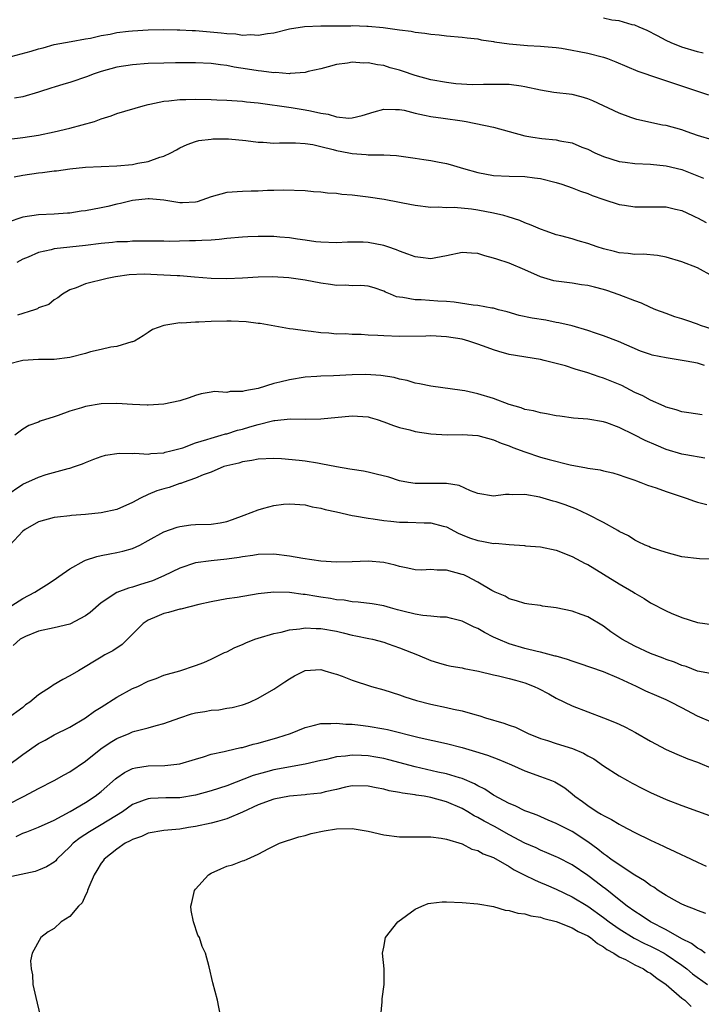
# Model space of a CAD drawing. Units: inches. Extents: x 2556000 to 2559000, y 1554000 to 1557000.
# Drawn here: x 2556871 to 2556957, y 1554732 to 1554858 of the extents above; entities that cross this region are included whole.
import ezdxf

# ---------------------------------------------------------------- set-up
doc = ezdxf.new("R2010")
doc.units = ezdxf.units.IN
doc.header["$MEASUREMENT"] = 0
doc.layers.add('LD25561554_2ft', color=161, linetype='Continuous')

msp = doc.modelspace()

# ---------------------------------------------------------------- linework, layer by layer
at = {"layer": 'LD25561554_2ft'}
for points, elevation in [([(2556868.88, 1554853.12), (2556872.07, 1554853.93), (2556873, 1554854.26), (2556873.61, 1554854.39), (2556875, 1554854.79), (2556877.17, 1554855.17), (2556879, 1554855.52), (2556879.62, 1554855.62), (2556881, 1554855.96), (2556882.13, 1554856.13), (2556883, 1554856.33), (2556884.49, 1554856.49), (2556885, 1554856.56), (2556887, 1554856.68), (2556889, 1554856.71), (2556890.67, 1554856.67), (2556891, 1554856.68), (2556892.58, 1554856.58), (2556893, 1554856.57), (2556896.29, 1554856.29), (2556897, 1554856.19), (2556898.15, 1554856.15), (2556899, 1554856), (2556900.06, 1554856.06), (2556901, 1554855.98), (2556902.2, 1554856.2), (2556903, 1554856.3), (2556905, 1554856.79), (2556906.91, 1554857.09), (2556909, 1554857.17), (2556912.81, 1554857.19), (2556913, 1554857.2), (2556914.86, 1554857.14), (2556915, 1554857.14), (2556916.95, 1554856.95), (2556918.73, 1554856.73), (2556919, 1554856.66), (2556920.49, 1554856.49), (2556921, 1554856.36), (2556922.26, 1554856.26), (2556923, 1554856.11), (2556924.05, 1554856.05), (2556925, 1554855.91), (2556927, 1554855.75), (2556927.63, 1554855.63), (2556929, 1554855.52), (2556929.41, 1554855.41), (2556931, 1554855.19), (2556931.14, 1554855.14), (2556933, 1554854.87), (2556935.34, 1554854.66), (2556937, 1554854.59), (2556937.46, 1554854.54), (2556939, 1554854.41), (2556939.68, 1554854.32), (2556941, 1554854.09), (2556941.89, 1554853.89), (2556943, 1554853.69), (2556945, 1554853.18), (2556945.52, 1554853), (2556946.59, 1554852.59), (2556949.4, 1554851.4), (2556950.55, 1554851), (2556950.87, 1554850.87), (2556954.2, 1554849.8), (2556958.38, 1554848.38)], 6942), ([(2556957.71, 1554853.71), (2556957, 1554853.86), (2556955, 1554854.48), (2556953.64, 1554855), (2556953, 1554855.32), (2556951.91, 1554855.91), (2556950.59, 1554856.58), (2556949.55, 1554857), (2556949, 1554857.25), (2556948.68, 1554857.32), (2556947, 1554857.83), (2556946.09, 1554857.91), (2556945, 1554858.14)], 6940), ([(2556959, 1554842.6), (2556957, 1554843.22), (2556955.69, 1554843.69), (2556955, 1554843.91), (2556953, 1554844.46), (2556952.53, 1554844.53), (2556949.24, 1554845.24), (2556949, 1554845.31), (2556948.49, 1554845.51), (2556947, 1554846.03), (2556943.64, 1554847.64), (2556943, 1554847.89), (2556942.15, 1554848.15), (2556941, 1554848.41), (2556938.7, 1554848.7), (2556937, 1554848.99), (2556935, 1554849.42), (2556934.53, 1554849.47), (2556933, 1554849.69), (2556929.72, 1554849.72), (2556928.33, 1554849.67), (2556926.2, 1554849.8), (2556925, 1554849.94), (2556923, 1554850.29), (2556921, 1554850.84), (2556919.39, 1554851.39), (2556919, 1554851.52), (2556917.84, 1554851.84), (2556917, 1554852.11), (2556916.2, 1554852.2), (2556915, 1554852.48), (2556914.44, 1554852.44), (2556913, 1554852.53), (2556912.4, 1554852.4), (2556911, 1554852.23), (2556909.94, 1554851.94), (2556909, 1554851.71), (2556907.36, 1554851.35), (2556907, 1554851.25), (2556905.1, 1554851.1), (2556905, 1554851.08), (2556903.21, 1554851.21), (2556903, 1554851.18), (2556901.42, 1554851.42), (2556901, 1554851.44), (2556899.66, 1554851.66), (2556897.93, 1554851.93), (2556897, 1554852.12), (2556896.2, 1554852.2), (2556895, 1554852.38), (2556893, 1554852.47), (2556890.47, 1554852.47), (2556889, 1554852.44), (2556887, 1554852.38), (2556885, 1554852.22), (2556883, 1554851.89), (2556881, 1554851.35), (2556879.97, 1554851), (2556879.27, 1554850.73), (2556877, 1554849.94), (2556876.25, 1554849.75), (2556875, 1554849.35), (2556874.71, 1554849.29), (2556873, 1554848.72), (2556871, 1554848.11), (2556869.93, 1554847.94)], 6944), ([(2556869.25, 1554842.75), (2556871, 1554842.93), (2556873, 1554843.26), (2556875, 1554843.66), (2556877, 1554844.13), (2556880.16, 1554845), (2556880.78, 1554845.22), (2556881, 1554845.32), (2556882.28, 1554845.72), (2556883, 1554845.99), (2556886.35, 1554847), (2556887, 1554847.16), (2556887.18, 1554847.18), (2556889, 1554847.59), (2556889.61, 1554847.61), (2556891, 1554847.79), (2556891.77, 1554847.77), (2556893, 1554847.82), (2556895, 1554847.79), (2556895.75, 1554847.75), (2556897, 1554847.72), (2556897.65, 1554847.65), (2556899, 1554847.57), (2556899.5, 1554847.5), (2556901, 1554847.35), (2556905.22, 1554846.78), (2556907, 1554846.49), (2556907.67, 1554846.33), (2556909, 1554846.06), (2556909.92, 1554845.92), (2556911, 1554845.57), (2556912.57, 1554845.43), (2556913, 1554845.45), (2556914.27, 1554845.73), (2556915.79, 1554846.21), (2556917, 1554846.54), (2556918.51, 1554846.51), (2556919, 1554846.53), (2556919.59, 1554846.41), (2556921, 1554846.06), (2556922.19, 1554845.81), (2556923, 1554845.62), (2556924.58, 1554845.42), (2556927, 1554845.09), (2556927.49, 1554845), (2556931, 1554844.25), (2556935, 1554843.16), (2556935.99, 1554843), (2556937.17, 1554842.83), (2556939, 1554842.66), (2556939.46, 1554842.54), (2556941, 1554842.25), (2556942.27, 1554841.73), (2556943, 1554841.45), (2556943.91, 1554841), (2556945, 1554840.52), (2556947, 1554839.9), (2556947.79, 1554839.79), (2556949, 1554839.65), (2556951, 1554839.55), (2556953, 1554839.34), (2556955, 1554838.88), (2556957.75, 1554837.75)], 6946), ([(2556869.92, 1554837.92), (2556871, 1554838.16), (2556873, 1554838.44), (2556873.53, 1554838.47), (2556875, 1554838.7), (2556875.29, 1554838.71), (2556877, 1554838.97), (2556879, 1554839.16), (2556881, 1554839.26), (2556883, 1554839.32), (2556885, 1554839.51), (2556885.67, 1554839.67), (2556887, 1554839.9), (2556888.45, 1554840.45), (2556889, 1554840.58), (2556889.88, 1554841), (2556890.61, 1554841.39), (2556891, 1554841.62), (2556891.95, 1554842.05), (2556893, 1554842.42), (2556893.45, 1554842.55), (2556895, 1554842.74), (2556895.24, 1554842.76), (2556897, 1554842.77), (2556897.24, 1554842.76), (2556899.45, 1554842.55), (2556901, 1554842.34), (2556901.66, 1554842.34), (2556903, 1554842.24), (2556903.72, 1554842.28), (2556905, 1554842.27), (2556905.74, 1554842.26), (2556907, 1554842.19), (2556907.96, 1554842.04), (2556909, 1554841.81), (2556910.58, 1554841.42), (2556911, 1554841.3), (2556912.55, 1554841), (2556913, 1554840.9), (2556914.77, 1554840.77), (2556915, 1554840.74), (2556916.75, 1554840.75), (2556917, 1554840.73), (2556918.65, 1554840.65), (2556921, 1554840.33), (2556922.13, 1554840.13), (2556923, 1554840.02), (2556923.84, 1554839.84), (2556925, 1554839.62), (2556925.49, 1554839.49), (2556927.16, 1554839), (2556929, 1554838.49), (2556931, 1554838.12), (2556933, 1554838.02), (2556935, 1554837.97), (2556936.2, 1554837.8), (2556937, 1554837.72), (2556939, 1554837.22), (2556939.72, 1554837), (2556941, 1554836.55), (2556942.1, 1554836.1), (2556943, 1554835.81), (2556943.56, 1554835.56), (2556945.04, 1554835.04), (2556947, 1554834.4), (2556947.69, 1554834.31), (2556949, 1554834.1), (2556949.87, 1554834.13), (2556951.87, 1554834.13), (2556953, 1554834.11), (2556954.17, 1554833.83), (2556955, 1554833.63), (2556956.37, 1554833), (2556956.79, 1554832.79), (2556957, 1554832.7), (2556958.11, 1554832.11)], 6948), ([(2556959, 1554825.23), (2556957, 1554826.32), (2556955, 1554827.1), (2556953, 1554827.69), (2556951.9, 1554827.9), (2556950.06, 1554828.06), (2556949, 1554828.05), (2556948.17, 1554828.17), (2556947, 1554828.25), (2556946.41, 1554828.41), (2556945, 1554828.74), (2556944.21, 1554829), (2556943, 1554829.43), (2556941.78, 1554829.78), (2556941, 1554830.04), (2556939.57, 1554830.43), (2556939, 1554830.56), (2556937.7, 1554831), (2556937, 1554831.25), (2556935.79, 1554831.79), (2556935, 1554832.08), (2556934.36, 1554832.36), (2556932.85, 1554832.85), (2556932.3, 1554833), (2556931, 1554833.31), (2556929, 1554833.68), (2556928.2, 1554833.8), (2556925.99, 1554834.01), (2556925, 1554833.97), (2556923.94, 1554834.06), (2556923, 1554834.03), (2556921, 1554834.28), (2556919.44, 1554834.56), (2556919, 1554834.66), (2556917.04, 1554835.04), (2556915, 1554835.36), (2556913, 1554835.58), (2556911.68, 1554835.68), (2556911, 1554835.79), (2556909.85, 1554835.85), (2556909, 1554836), (2556908.04, 1554836.04), (2556907, 1554836.15), (2556904.22, 1554836.22), (2556903, 1554836.18), (2556902.18, 1554836.18), (2556901, 1554836.11), (2556900.11, 1554836.11), (2556899, 1554836.08), (2556897, 1554835.93), (2556895, 1554835.37), (2556893.23, 1554834.77), (2556893, 1554834.72), (2556891.37, 1554834.63), (2556891, 1554834.64), (2556889, 1554834.96), (2556887.13, 1554835.13), (2556887, 1554835.13), (2556885, 1554834.93), (2556883.45, 1554834.55), (2556883, 1554834.46), (2556881.83, 1554834.17), (2556881, 1554834), (2556879, 1554833.62), (2556878.44, 1554833.56), (2556877, 1554833.32), (2556876.69, 1554833.31), (2556875, 1554833.17), (2556873, 1554833.1), (2556871, 1554832.78), (2556869, 1554832.11)], 6950), ([(2556959, 1554818.46), (2556957.39, 1554819), (2556957, 1554819.16), (2556955.62, 1554819.62), (2556955, 1554819.84), (2556954.11, 1554820.11), (2556953, 1554820.5), (2556951.68, 1554821), (2556951, 1554821.28), (2556949.85, 1554821.85), (2556949, 1554822.13), (2556947, 1554822.9), (2556945.45, 1554823.45), (2556945, 1554823.58), (2556943.86, 1554823.86), (2556943, 1554824.09), (2556942.19, 1554824.19), (2556941, 1554824.38), (2556939, 1554824.63), (2556938.7, 1554824.7), (2556937, 1554825.2), (2556935, 1554826.08), (2556933, 1554826.93), (2556931.43, 1554827.43), (2556931, 1554827.59), (2556929.87, 1554827.87), (2556929, 1554828.16), (2556928.19, 1554828.19), (2556927, 1554828.29), (2556925, 1554827.87), (2556923.63, 1554827.63), (2556923, 1554827.5), (2556921.67, 1554827.67), (2556921, 1554827.72), (2556920.09, 1554828.09), (2556919, 1554828.45), (2556918.62, 1554828.62), (2556917.53, 1554829), (2556917.15, 1554829.15), (2556917, 1554829.2), (2556915, 1554829.58), (2556914.39, 1554829.61), (2556913, 1554829.61), (2556912.4, 1554829.61), (2556911, 1554829.52), (2556909, 1554829.59), (2556908.34, 1554829.66), (2556907, 1554829.87), (2556906.01, 1554829.99), (2556905, 1554830.17), (2556903.76, 1554830.24), (2556903, 1554830.32), (2556901, 1554830.35), (2556899.7, 1554830.3), (2556899, 1554830.26), (2556897, 1554830.07), (2556896.05, 1554829.95), (2556895, 1554829.87), (2556893.83, 1554829.83), (2556893, 1554829.76), (2556892.24, 1554829.76), (2556889.69, 1554829.69), (2556889, 1554829.72), (2556887, 1554829.72), (2556885.75, 1554829.75), (2556885, 1554829.72), (2556884.34, 1554829.66), (2556883, 1554829.65), (2556882.42, 1554829.58), (2556881, 1554829.45), (2556879, 1554829.18), (2556877, 1554828.98), (2556875, 1554828.76), (2556874.64, 1554828.64), (2556873, 1554828.29), (2556871.68, 1554827.68), (2556871, 1554827.43), (2556870.24, 1554827)], 6952), ([(2556957.89, 1554813.89), (2556957, 1554814.17), (2556955.55, 1554814.45), (2556953, 1554814.85), (2556951.22, 1554815.22), (2556951, 1554815.28), (2556949.72, 1554815.72), (2556946.94, 1554816.94), (2556945, 1554817.68), (2556943.99, 1554818.01), (2556943, 1554818.36), (2556941, 1554818.93), (2556939.34, 1554819.34), (2556939, 1554819.39), (2556937.65, 1554819.65), (2556935.92, 1554819.92), (2556934.28, 1554820.28), (2556932.73, 1554820.73), (2556931.63, 1554821), (2556931, 1554821.18), (2556930.8, 1554821.2), (2556929, 1554821.53), (2556928.42, 1554821.58), (2556925.98, 1554821.98), (2556925, 1554822.05), (2556923.9, 1554822.1), (2556921.76, 1554822.24), (2556921, 1554822.24), (2556919.44, 1554822.56), (2556919, 1554822.58), (2556918.65, 1554822.65), (2556917.86, 1554823), (2556917.24, 1554823.24), (2556917, 1554823.38), (2556915.77, 1554823.77), (2556915, 1554823.99), (2556914.08, 1554824.08), (2556913, 1554824.05), (2556912.12, 1554824.12), (2556911, 1554824.1), (2556910.23, 1554824.23), (2556909, 1554824.38), (2556907, 1554824.76), (2556904.93, 1554825.07), (2556902.81, 1554825.19), (2556901, 1554825.14), (2556898.99, 1554825.01), (2556897, 1554824.92), (2556895, 1554824.97), (2556892.87, 1554825.13), (2556891, 1554825.3), (2556890.7, 1554825.3), (2556889, 1554825.42), (2556886.49, 1554825.51), (2556884.56, 1554825.44), (2556882.8, 1554825.2), (2556881.74, 1554825), (2556879, 1554824.29), (2556877.8, 1554823.8), (2556877, 1554823.54), (2556876.06, 1554823), (2556875.48, 1554822.52), (2556875, 1554822.25), (2556874.32, 1554821.68), (2556873, 1554821.22), (2556872.87, 1554821.13), (2556872.48, 1554821), (2556870.32, 1554820.32)], 6954), ([(2556957.59, 1554807.59), (2556955.87, 1554807.87), (2556955, 1554808), (2556954.26, 1554808.26), (2556953, 1554808.59), (2556952.73, 1554808.73), (2556951, 1554809.47), (2556950.02, 1554810.02), (2556949, 1554810.47), (2556947.33, 1554811.33), (2556945, 1554812.29), (2556944.44, 1554812.44), (2556943, 1554812.95), (2556941.41, 1554813.41), (2556940.17, 1554813.83), (2556939, 1554814.15), (2556937.45, 1554814.55), (2556937, 1554814.64), (2556933, 1554815.31), (2556931.67, 1554815.67), (2556931, 1554815.89), (2556930.18, 1554816.18), (2556929, 1554816.63), (2556927.85, 1554817), (2556927, 1554817.23), (2556925, 1554817.55), (2556923, 1554817.67), (2556922.36, 1554817.64), (2556919, 1554817.6), (2556917, 1554817.66), (2556916.27, 1554817.73), (2556915, 1554817.76), (2556914.15, 1554817.85), (2556913, 1554817.83), (2556912.09, 1554817.91), (2556911, 1554817.88), (2556910, 1554818), (2556909, 1554818.04), (2556907.77, 1554818.23), (2556907, 1554818.3), (2556905.47, 1554818.53), (2556905, 1554818.56), (2556901.24, 1554819.24), (2556901, 1554819.26), (2556899.46, 1554819.46), (2556897.55, 1554819.55), (2556897, 1554819.56), (2556895, 1554819.52), (2556893.42, 1554819.42), (2556893, 1554819.43), (2556891.28, 1554819.28), (2556891, 1554819.31), (2556889, 1554819), (2556887.52, 1554818.48), (2556887, 1554818.09), (2556886.34, 1554817.66), (2556885.23, 1554817), (2556885, 1554816.91), (2556884.89, 1554816.89), (2556883, 1554816.33), (2556882.24, 1554816.24), (2556881, 1554815.93), (2556879.63, 1554815.63), (2556879, 1554815.44), (2556877, 1554814.92), (2556875, 1554814.67), (2556873, 1554814.67), (2556871, 1554814.54), (2556869, 1554814.02)], 6956), ([(2556957.93, 1554802.07), (2556955.51, 1554802.49), (2556955, 1554802.59), (2556953, 1554803.19), (2556951.73, 1554803.73), (2556950.34, 1554804.34), (2556948.93, 1554805.07), (2556947, 1554805.97), (2556945.43, 1554806.57), (2556945, 1554806.71), (2556943, 1554807.04), (2556941.18, 1554807.18), (2556939.43, 1554807.43), (2556939, 1554807.49), (2556937.74, 1554807.74), (2556937, 1554807.84), (2556936.11, 1554808.11), (2556935, 1554808.3), (2556934.51, 1554808.51), (2556933, 1554808.94), (2556931, 1554809.69), (2556929, 1554810.29), (2556927.35, 1554810.65), (2556927, 1554810.71), (2556923, 1554811.25), (2556921.56, 1554811.56), (2556921, 1554811.65), (2556919.97, 1554811.96), (2556919, 1554812.16), (2556918.35, 1554812.35), (2556916.63, 1554812.63), (2556914.74, 1554812.74), (2556913, 1554812.71), (2556910.59, 1554812.59), (2556909, 1554812.52), (2556908.47, 1554812.47), (2556907, 1554812.39), (2556905, 1554812.08), (2556903.76, 1554811.76), (2556903, 1554811.58), (2556901, 1554810.98), (2556899.32, 1554810.68), (2556899, 1554810.56), (2556897.43, 1554810.57), (2556897, 1554810.47), (2556895.44, 1554810.56), (2556895, 1554810.49), (2556893.73, 1554810.27), (2556893, 1554810.08), (2556892.23, 1554809.77), (2556891, 1554809.4), (2556889, 1554808.97), (2556887, 1554808.83), (2556886.85, 1554808.85), (2556885, 1554808.91), (2556883, 1554809.07), (2556881, 1554809.01), (2556879, 1554808.66), (2556878.48, 1554808.48), (2556877, 1554808.07), (2556875.5, 1554807.5), (2556875, 1554807.36), (2556873.21, 1554806.79), (2556873, 1554806.67), (2556871.77, 1554806.23), (2556871, 1554805.77), (2556870, 1554805)], 6958), ([(2556868.74, 1554797.26), (2556871, 1554798.78), (2556873, 1554799.68), (2556874, 1554800), (2556876.77, 1554800.77), (2556877, 1554800.81), (2556877.61, 1554801), (2556878.63, 1554801.37), (2556879, 1554801.54), (2556880.04, 1554801.96), (2556881, 1554802.29), (2556881.54, 1554802.46), (2556883.28, 1554802.72), (2556885, 1554802.68), (2556885.3, 1554802.7), (2556887, 1554802.61), (2556887.33, 1554802.67), (2556889, 1554802.78), (2556889.17, 1554802.83), (2556889.89, 1554803), (2556891.42, 1554803.42), (2556893, 1554804.02), (2556894.45, 1554804.45), (2556895, 1554804.65), (2556896.29, 1554805), (2556896.83, 1554805.17), (2556897, 1554805.2), (2556898.36, 1554805.64), (2556899, 1554805.79), (2556899.94, 1554806.06), (2556901, 1554806.39), (2556902.85, 1554806.85), (2556903, 1554806.87), (2556903.13, 1554806.87), (2556905.08, 1554807.08), (2556907, 1554807.07), (2556909, 1554807.11), (2556913, 1554807.49), (2556915, 1554807.33), (2556915.27, 1554807.27), (2556916.16, 1554807), (2556917, 1554806.72), (2556918.23, 1554806.23), (2556919, 1554805.99), (2556920.31, 1554805.69), (2556921, 1554805.5), (2556923, 1554805.19), (2556925.07, 1554805.07), (2556927, 1554805.1), (2556929, 1554804.97), (2556931, 1554804.42), (2556931.99, 1554803.99), (2556933, 1554803.65), (2556933.46, 1554803.46), (2556935, 1554802.89), (2556937, 1554802.23), (2556938.08, 1554801.92), (2556940.75, 1554801.25), (2556942.85, 1554800.85), (2556943, 1554800.81), (2556944.58, 1554800.58), (2556945, 1554800.46), (2556946.2, 1554800.2), (2556947, 1554799.98), (2556947.71, 1554799.71), (2556949, 1554799.29), (2556949.2, 1554799.19), (2556949.76, 1554799), (2556950.64, 1554798.64), (2556951.71, 1554798.29), (2556953, 1554797.82), (2556955.54, 1554797), (2556956.61, 1554796.61), (2556957, 1554796.49), (2556958.16, 1554796.16)], 6960), ([(2556959, 1554789.22), (2556957.24, 1554789.24), (2556955, 1554789.52), (2556953, 1554790.05), (2556951, 1554790.71), (2556950.81, 1554790.81), (2556950.32, 1554791), (2556949.44, 1554791.44), (2556949, 1554791.62), (2556948.18, 1554792.18), (2556947, 1554792.74), (2556946.85, 1554792.85), (2556945, 1554793.88), (2556943, 1554794.91), (2556941.58, 1554795.58), (2556940.12, 1554796.12), (2556939, 1554796.52), (2556938.6, 1554796.6), (2556937.31, 1554797), (2556936.88, 1554797.12), (2556935, 1554797.45), (2556933.39, 1554797.39), (2556933, 1554797.46), (2556932.53, 1554797.47), (2556931, 1554797.24), (2556929, 1554797.59), (2556928.08, 1554797.92), (2556926.6, 1554798.6), (2556925, 1554798.86), (2556921, 1554798.87), (2556920.14, 1554799), (2556919, 1554799.21), (2556917.65, 1554799.65), (2556916.06, 1554800.06), (2556915, 1554800.3), (2556914.41, 1554800.41), (2556913, 1554800.63), (2556912.7, 1554800.7), (2556911, 1554800.98), (2556909, 1554801.38), (2556908.57, 1554801.43), (2556907, 1554801.68), (2556906.22, 1554801.78), (2556903.99, 1554802.01), (2556903, 1554802.06), (2556901, 1554801.97), (2556900.21, 1554801.79), (2556899, 1554801.62), (2556898.54, 1554801.46), (2556897, 1554801.12), (2556896.62, 1554801), (2556895, 1554800.32), (2556893.98, 1554799.98), (2556893, 1554799.54), (2556891.45, 1554799), (2556891.14, 1554798.86), (2556891, 1554798.84), (2556889.65, 1554798.35), (2556889, 1554798.19), (2556888.08, 1554797.92), (2556887, 1554797.47), (2556886, 1554797), (2556885, 1554796.45), (2556883, 1554795.54), (2556881, 1554795.1), (2556879, 1554794.91), (2556877.21, 1554794.79), (2556877, 1554794.75), (2556875.42, 1554794.58), (2556875, 1554794.52), (2556873, 1554793.97), (2556871.3, 1554793), (2556871, 1554792.8), (2556869.34, 1554791)], 6962), ([(2556869.14, 1554783), (2556871, 1554784.22), (2556872.56, 1554785), (2556873, 1554785.32), (2556874.04, 1554785.96), (2556875, 1554786.58), (2556875.58, 1554787), (2556877, 1554787.98), (2556878.84, 1554789), (2556879, 1554789.07), (2556880.45, 1554789.55), (2556881, 1554789.68), (2556882.1, 1554789.9), (2556883, 1554790.06), (2556883.76, 1554790.24), (2556885, 1554790.59), (2556885.91, 1554791), (2556887, 1554791.57), (2556889, 1554792.69), (2556890.69, 1554793.31), (2556891, 1554793.39), (2556892.42, 1554793.58), (2556893, 1554793.63), (2556895, 1554793.69), (2556896.15, 1554793.85), (2556897, 1554794.03), (2556897.74, 1554794.26), (2556899.2, 1554794.8), (2556901, 1554795.5), (2556901.72, 1554795.72), (2556903, 1554796.05), (2556904.23, 1554796.23), (2556905, 1554796.28), (2556907, 1554796.13), (2556907.89, 1554795.89), (2556909, 1554795.73), (2556909.54, 1554795.54), (2556911, 1554795.23), (2556913, 1554794.76), (2556913.27, 1554794.73), (2556915, 1554794.42), (2556915.65, 1554794.35), (2556917, 1554794.12), (2556917.93, 1554794.07), (2556919, 1554793.92), (2556920.08, 1554793.92), (2556922.15, 1554793.85), (2556923, 1554793.85), (2556924.58, 1554793.42), (2556925, 1554793.32), (2556926.51, 1554792.51), (2556927, 1554792.33), (2556927.93, 1554791.93), (2556929, 1554791.57), (2556929.49, 1554791.49), (2556931, 1554791.22), (2556931.23, 1554791.23), (2556933, 1554791.07), (2556934.95, 1554790.95), (2556935.08, 1554790.92), (2556937, 1554790.77), (2556939, 1554790.34), (2556941, 1554789.54), (2556942.68, 1554788.68), (2556943, 1554788.53), (2556945, 1554787.31), (2556947, 1554786.05), (2556948.83, 1554785), (2556949, 1554784.88), (2556950.2, 1554784.2), (2556951, 1554783.66), (2556953, 1554782.61), (2556953.65, 1554782.35), (2556955, 1554781.77), (2556957, 1554781.16), (2556958.87, 1554780.87)], 6964), ([(2556958.65, 1554774.65), (2556957, 1554774.96), (2556955.53, 1554775.53), (2556955, 1554775.66), (2556954.07, 1554776.07), (2556953, 1554776.42), (2556952.6, 1554776.6), (2556951, 1554777.21), (2556949, 1554778.11), (2556947.35, 1554779), (2556945.96, 1554779.96), (2556945, 1554780.68), (2556943, 1554781.86), (2556942.16, 1554782.16), (2556941, 1554782.59), (2556939, 1554783.02), (2556937.24, 1554783.24), (2556937, 1554783.29), (2556935.48, 1554783.48), (2556935, 1554783.57), (2556933.92, 1554783.92), (2556933, 1554784.15), (2556932.48, 1554784.48), (2556931.21, 1554785), (2556930.8, 1554785.2), (2556929, 1554786.29), (2556927.63, 1554787), (2556927.2, 1554787.2), (2556927, 1554787.26), (2556925, 1554787.81), (2556923.8, 1554787.8), (2556923, 1554787.88), (2556921.83, 1554787.83), (2556921, 1554787.86), (2556920.08, 1554788.08), (2556919, 1554788.28), (2556918.46, 1554788.46), (2556917, 1554788.8), (2556915, 1554788.97), (2556913, 1554788.88), (2556911, 1554788.83), (2556909, 1554788.95), (2556906.71, 1554789.29), (2556905, 1554789.6), (2556903, 1554789.84), (2556901, 1554789.79), (2556900.33, 1554789.67), (2556899, 1554789.5), (2556898.59, 1554789.41), (2556897, 1554789.2), (2556895, 1554789.01), (2556893, 1554788.74), (2556891, 1554788.07), (2556889, 1554787.1), (2556887.53, 1554786.47), (2556887, 1554786.28), (2556886.02, 1554785.98), (2556885, 1554785.64), (2556884.48, 1554785.52), (2556883, 1554784.98), (2556881, 1554783.65), (2556879.59, 1554782.41), (2556879, 1554781.99), (2556877, 1554780.94), (2556875, 1554780.46), (2556873, 1554780.02), (2556871.36, 1554779.36), (2556871, 1554779.2), (2556870.67, 1554779), (2556869.79, 1554778.21)], 6966), ([(2556959, 1554768.34), (2556957, 1554769.21), (2556955, 1554770.27), (2556953.59, 1554771), (2556953, 1554771.28), (2556951.79, 1554771.79), (2556950.41, 1554772.41), (2556949.2, 1554773), (2556947, 1554774), (2556945, 1554774.86), (2556941.93, 1554775.93), (2556941, 1554776.21), (2556940.43, 1554776.43), (2556939, 1554776.83), (2556938.87, 1554776.87), (2556937, 1554777.37), (2556936.54, 1554777.46), (2556935, 1554777.84), (2556933, 1554778.41), (2556931.57, 1554779), (2556931, 1554779.27), (2556929.85, 1554779.85), (2556929, 1554780.37), (2556928.54, 1554780.54), (2556927, 1554781.32), (2556925.64, 1554781.64), (2556925, 1554781.81), (2556924.18, 1554781.82), (2556923, 1554781.94), (2556921.98, 1554782.02), (2556921, 1554782.19), (2556919.42, 1554782.58), (2556918.77, 1554782.77), (2556917.85, 1554783), (2556917, 1554783.25), (2556915.52, 1554783.52), (2556913.75, 1554783.75), (2556913, 1554783.79), (2556911.97, 1554783.97), (2556911, 1554784.05), (2556910.21, 1554784.21), (2556909, 1554784.39), (2556908.46, 1554784.46), (2556907, 1554784.71), (2556906.72, 1554784.72), (2556905, 1554784.95), (2556903, 1554784.99), (2556901, 1554784.78), (2556898.34, 1554784.34), (2556897, 1554784.15), (2556895, 1554783.79), (2556893.44, 1554783.44), (2556891.14, 1554782.86), (2556891, 1554782.85), (2556889.58, 1554782.42), (2556889, 1554782.3), (2556888.08, 1554781.92), (2556887, 1554781.43), (2556886.36, 1554781), (2556883.65, 1554778.35), (2556882.47, 1554777.53), (2556881.47, 1554777), (2556881, 1554776.74), (2556878.09, 1554775), (2556877, 1554774.33), (2556876.13, 1554773.87), (2556874.86, 1554773.14), (2556874.68, 1554773), (2556873, 1554771.92), (2556871.89, 1554771), (2556871.37, 1554770.63), (2556871, 1554770.32), (2556869, 1554768.88)], 6968), ([(2556869, 1554762.84), (2556871, 1554764.31), (2556873, 1554765.71), (2556873.84, 1554766.16), (2556875, 1554766.81), (2556877, 1554767.82), (2556879, 1554769), (2556880.16, 1554769.84), (2556881, 1554770.36), (2556883, 1554771.64), (2556885, 1554772.71), (2556885.66, 1554773), (2556887, 1554773.65), (2556888, 1554774), (2556889, 1554774.44), (2556891, 1554775), (2556893, 1554775.65), (2556894.06, 1554776.06), (2556895, 1554776.45), (2556896.7, 1554777.3), (2556897, 1554777.42), (2556898.05, 1554777.95), (2556899, 1554778.34), (2556899.45, 1554778.55), (2556900.59, 1554779), (2556901, 1554779.14), (2556903, 1554779.76), (2556903.93, 1554779.93), (2556905, 1554780.21), (2556906.33, 1554780.33), (2556907, 1554780.45), (2556908.38, 1554780.38), (2556909, 1554780.39), (2556911, 1554780.02), (2556911.84, 1554779.84), (2556913, 1554779.54), (2556913.46, 1554779.46), (2556915.11, 1554779.11), (2556915.58, 1554779), (2556917, 1554778.62), (2556917.59, 1554778.41), (2556919, 1554777.91), (2556921.32, 1554777), (2556923, 1554776.29), (2556924, 1554776), (2556925, 1554775.72), (2556925.59, 1554775.59), (2556927, 1554775.35), (2556927.27, 1554775.27), (2556929.07, 1554774.93), (2556931, 1554774.48), (2556931.65, 1554774.35), (2556933, 1554774.01), (2556933.78, 1554773.78), (2556935, 1554773.44), (2556936.18, 1554773), (2556936.74, 1554772.74), (2556938.05, 1554772.05), (2556939, 1554771.51), (2556941, 1554770.52), (2556943, 1554769.74), (2556945, 1554769.01), (2556946.43, 1554768.43), (2556947, 1554768.18), (2556947.8, 1554767.8), (2556949.11, 1554767.11), (2556951, 1554766.04), (2556953, 1554764.97), (2556954.36, 1554764.36), (2556955.78, 1554763.78), (2556957, 1554763.36), (2556959, 1554762.5)], 6970), ([(2556869, 1554757.91), (2556871.17, 1554759), (2556873, 1554759.99), (2556874.99, 1554761), (2556876.26, 1554761.74), (2556877, 1554762.13), (2556879, 1554763.49), (2556880.96, 1554765.04), (2556882.15, 1554765.85), (2556883, 1554766.37), (2556884.56, 1554767), (2556885, 1554767.2), (2556885.29, 1554767.29), (2556887, 1554767.73), (2556888.02, 1554768.02), (2556889, 1554768.26), (2556891.02, 1554769), (2556892.51, 1554769.49), (2556893, 1554769.61), (2556894.2, 1554769.8), (2556895, 1554769.96), (2556895.98, 1554770.02), (2556897, 1554770.21), (2556897.69, 1554770.31), (2556899, 1554770.66), (2556899.26, 1554770.74), (2556899.93, 1554771), (2556901, 1554771.49), (2556903, 1554772.65), (2556904.4, 1554773.6), (2556905, 1554773.98), (2556905.65, 1554774.35), (2556907, 1554775.02), (2556909, 1554775.15), (2556909.51, 1554775), (2556910.63, 1554774.63), (2556911, 1554774.54), (2556911.71, 1554774.29), (2556913, 1554773.79), (2556915.46, 1554773), (2556917, 1554772.55), (2556919, 1554771.93), (2556919.68, 1554771.68), (2556921.2, 1554771.2), (2556923, 1554770.73), (2556925, 1554770.32), (2556925.91, 1554770.09), (2556927, 1554769.87), (2556928.6, 1554769.4), (2556929.25, 1554769.25), (2556929.99, 1554769), (2556932.33, 1554768.33), (2556933, 1554768.07), (2556933.79, 1554767.79), (2556935.4, 1554767), (2556937, 1554766.36), (2556937.89, 1554766.11), (2556939, 1554765.73), (2556941.08, 1554765.08), (2556942.48, 1554764.48), (2556943, 1554764.14), (2556943.76, 1554763.76), (2556945, 1554762.88), (2556947, 1554761.61), (2556948.06, 1554761), (2556948.67, 1554760.67), (2556949.99, 1554759.99), (2556951, 1554759.49), (2556953, 1554758.57), (2556955, 1554757.8), (2556957, 1554757.11), (2556958.53, 1554756.53)], 6972), ([(2556870.15, 1554753.85), (2556871, 1554754.3), (2556871.52, 1554754.48), (2556873, 1554755.08), (2556875, 1554755.94), (2556877.04, 1554757.04), (2556879, 1554758.22), (2556880.21, 1554759), (2556881, 1554759.6), (2556882.8, 1554761.2), (2556883, 1554761.36), (2556883.96, 1554762.04), (2556885, 1554762.52), (2556885.38, 1554762.62), (2556887, 1554762.87), (2556889.09, 1554762.91), (2556891, 1554763.12), (2556893, 1554763.73), (2556894.02, 1554764.02), (2556895, 1554764.35), (2556896.69, 1554764.69), (2556897, 1554764.79), (2556898.8, 1554765.2), (2556899, 1554765.23), (2556900.38, 1554765.62), (2556901, 1554765.76), (2556903.53, 1554766.47), (2556905.11, 1554767), (2556907, 1554767.77), (2556908, 1554768), (2556909, 1554768.27), (2556910.26, 1554768.26), (2556911, 1554768.32), (2556912.19, 1554768.19), (2556913, 1554768.18), (2556914.04, 1554768.04), (2556915, 1554767.95), (2556917, 1554767.61), (2556917.5, 1554767.5), (2556921.53, 1554766.47), (2556925, 1554765.72), (2556927, 1554765.22), (2556928.71, 1554764.71), (2556930.22, 1554764.22), (2556931.67, 1554763.67), (2556933.27, 1554763), (2556935, 1554762.24), (2556937, 1554761.53), (2556938.4, 1554761), (2556938.82, 1554760.82), (2556940.07, 1554760.07), (2556941, 1554759.32), (2556941.36, 1554759), (2556942.32, 1554758.32), (2556943, 1554757.8), (2556944.21, 1554757), (2556944.73, 1554756.72), (2556945, 1554756.53), (2556946.04, 1554756.04), (2556947, 1554755.43), (2556947.29, 1554755.29), (2556949, 1554754.39), (2556951, 1554753.41), (2556952.64, 1554752.64), (2556953, 1554752.45), (2556954.02, 1554752.02), (2556955, 1554751.52), (2556955.37, 1554751.37), (2556957, 1554750.6), (2556958.11, 1554750.11)], 6974), ([(2556958.07, 1554744.07), (2556957, 1554744.44), (2556956.63, 1554744.63), (2556955.61, 1554745), (2556955, 1554745.26), (2556954.44, 1554745.56), (2556953, 1554746.37), (2556951.99, 1554747), (2556951.41, 1554747.41), (2556951, 1554747.64), (2556950.24, 1554748.24), (2556949, 1554748.94), (2556947, 1554750.24), (2556945.93, 1554751), (2556945.4, 1554751.4), (2556945, 1554751.66), (2556944.27, 1554752.27), (2556943, 1554753.21), (2556941, 1554754.5), (2556940, 1554755), (2556939, 1554755.53), (2556937.96, 1554755.96), (2556936.57, 1554756.57), (2556935.35, 1554757), (2556935, 1554757.15), (2556933.77, 1554757.77), (2556933, 1554758.09), (2556931, 1554759.14), (2556929.9, 1554759.9), (2556929, 1554760.34), (2556928.59, 1554760.59), (2556927, 1554761.25), (2556926.67, 1554761.33), (2556925, 1554761.85), (2556923.92, 1554762.08), (2556921, 1554762.76), (2556917.65, 1554763.65), (2556917, 1554763.81), (2556916, 1554764), (2556915, 1554764.17), (2556914.19, 1554764.19), (2556913, 1554764.25), (2556912.12, 1554764.12), (2556911, 1554764.04), (2556909.7, 1554763.7), (2556909, 1554763.57), (2556907, 1554763.08), (2556903, 1554762.35), (2556901.92, 1554762.08), (2556900.37, 1554761.63), (2556897, 1554760.33), (2556895, 1554759.68), (2556893, 1554759.13), (2556891, 1554758.8), (2556889.22, 1554758.78), (2556887.28, 1554758.72), (2556887, 1554758.69), (2556886.48, 1554758.48), (2556885, 1554757.93), (2556883.73, 1554757), (2556881, 1554755.35), (2556879.52, 1554754.48), (2556878.3, 1554753.7), (2556877.43, 1554753), (2556877, 1554752.55), (2556875.36, 1554751), (2556875.21, 1554750.79), (2556875, 1554750.61), (2556874.01, 1554749.99), (2556873, 1554749.56), (2556872.58, 1554749.42), (2556869, 1554748.64)], 6976), ([(2556957.98, 1554739), (2556957.43, 1554739.43), (2556957, 1554739.63), (2556956.24, 1554740.24), (2556955, 1554740.83), (2556953, 1554741.98), (2556951, 1554743.01), (2556949.82, 1554743.82), (2556949, 1554744.3), (2556948.02, 1554745), (2556947, 1554745.79), (2556945.23, 1554747.23), (2556945, 1554747.39), (2556944.09, 1554748.09), (2556943, 1554748.88), (2556941, 1554750.25), (2556939.2, 1554751.2), (2556939, 1554751.3), (2556937.81, 1554751.81), (2556937, 1554752.12), (2556936.41, 1554752.41), (2556935, 1554753.03), (2556933, 1554754.09), (2556931.13, 1554755.13), (2556929.82, 1554755.82), (2556929, 1554756.29), (2556928.52, 1554756.52), (2556927.74, 1554757), (2556927, 1554757.42), (2556925, 1554758.29), (2556923, 1554758.85), (2556922.15, 1554759), (2556921.15, 1554759.15), (2556921, 1554759.18), (2556919.38, 1554759.38), (2556919, 1554759.48), (2556917.7, 1554759.7), (2556917, 1554759.9), (2556916.06, 1554760.06), (2556915, 1554760.3), (2556913, 1554760.31), (2556912.14, 1554760.14), (2556911, 1554759.87), (2556909.56, 1554759.56), (2556909, 1554759.41), (2556907.22, 1554759.22), (2556907, 1554759.18), (2556905, 1554759.03), (2556903, 1554758.64), (2556901, 1554757.9), (2556899, 1554756.98), (2556897, 1554756.12), (2556895.8, 1554755.8), (2556895, 1554755.56), (2556893, 1554755.13), (2556892.14, 1554755), (2556891, 1554754.79), (2556889, 1554754.63), (2556887, 1554754.3), (2556886.12, 1554753.88), (2556885, 1554753.5), (2556884.7, 1554753.3), (2556884.06, 1554753), (2556883, 1554752.25), (2556881.38, 1554751), (2556881.23, 1554750.77), (2556881, 1554750.47), (2556880.46, 1554749.54), (2556880.12, 1554749), (2556879.42, 1554747.42), (2556879.27, 1554747), (2556879.22, 1554746.78), (2556879, 1554746.38), (2556878.57, 1554745.43), (2556878.1, 1554745), (2556877, 1554743.66), (2556875.91, 1554743), (2556875, 1554742.13), (2556874.26, 1554741.74), (2556873.29, 1554741), (2556872.2, 1554739), (2556871.99, 1554738.01), (2556872.08, 1554737), (2556872.24, 1554736.24), (2556872.3, 1554735), (2556872.65, 1554733.35), (2556873.23, 1554731)], 6978), ([(2556896.21, 1554731), (2556895.83, 1554733), (2556895.23, 1554735.23), (2556894.74, 1554737.26), (2556894.28, 1554739), (2556893.85, 1554739.85), (2556893.52, 1554741), (2556893.31, 1554741.31), (2556892.78, 1554743), (2556892.46, 1554744.46), (2556892.44, 1554745), (2556892.53, 1554745.47), (2556892.88, 1554747), (2556893, 1554747.15), (2556894.68, 1554749), (2556895, 1554749.19), (2556896.23, 1554749.77), (2556897, 1554750.07), (2556897.74, 1554750.26), (2556899, 1554750.76), (2556899.2, 1554750.8), (2556899.59, 1554751), (2556901, 1554751.62), (2556902.36, 1554752.36), (2556903.73, 1554753), (2556906.18, 1554753.82), (2556907, 1554754), (2556907.76, 1554754.24), (2556909.42, 1554754.58), (2556911, 1554754.84), (2556913, 1554754.87), (2556915, 1554754.53), (2556917, 1554754.07), (2556919, 1554753.82), (2556923, 1554753.84), (2556924.33, 1554753.67), (2556925, 1554753.53), (2556927, 1554752.92), (2556928.25, 1554752.25), (2556929, 1554752.08), (2556929.67, 1554751.67), (2556931, 1554751.18), (2556933, 1554750.03), (2556933.63, 1554749.63), (2556934.91, 1554749), (2556936.29, 1554748.29), (2556937, 1554748.01), (2556937.7, 1554747.7), (2556939, 1554747.15), (2556941, 1554746.18), (2556943, 1554744.99), (2556945, 1554743.56), (2556945.73, 1554743), (2556947, 1554742.1), (2556948.93, 1554740.93), (2556950.24, 1554740.24), (2556951, 1554739.9), (2556951.6, 1554739.6), (2556952.75, 1554739), (2556953, 1554738.85), (2556955, 1554737.46), (2556955.62, 1554737), (2556956.36, 1554736.36), (2556958.28, 1554735)], 6980), ([(2556916.64, 1554731), (2556916.81, 1554732.81), (2556916.82, 1554733.18), (2556917.08, 1554735), (2556917.07, 1554737), (2556916.85, 1554739), (2556917, 1554739.75), (2556917.22, 1554741), (2556918.79, 1554743), (2556921, 1554744.59), (2556921.85, 1554745), (2556922.68, 1554745.32), (2556923, 1554745.38), (2556924.46, 1554745.54), (2556925, 1554745.55), (2556927, 1554745.46), (2556929, 1554745.28), (2556931, 1554744.94), (2556932.48, 1554744.48), (2556933, 1554744.46), (2556934.09, 1554744.09), (2556935, 1554744.03), (2556935.76, 1554743.76), (2556937, 1554743.59), (2556937.42, 1554743.42), (2556939, 1554743.03), (2556941, 1554742.24), (2556941.78, 1554741.78), (2556943, 1554741.22), (2556943.34, 1554741), (2556944.23, 1554740.23), (2556945, 1554739.82), (2556945.45, 1554739.45), (2556946.35, 1554739), (2556947, 1554738.55), (2556947.81, 1554738.19), (2556949, 1554737.53), (2556950.13, 1554737), (2556950.63, 1554736.63), (2556951, 1554736.46), (2556951.8, 1554735.8), (2556953, 1554735.03), (2556955, 1554733.27), (2556955.36, 1554733), (2556956.19, 1554732.19)], 6982)]:
    msp.add_lwpolyline(points, dxfattribs=dict(at, elevation=elevation))

doc.saveas('drawing.dxf')
